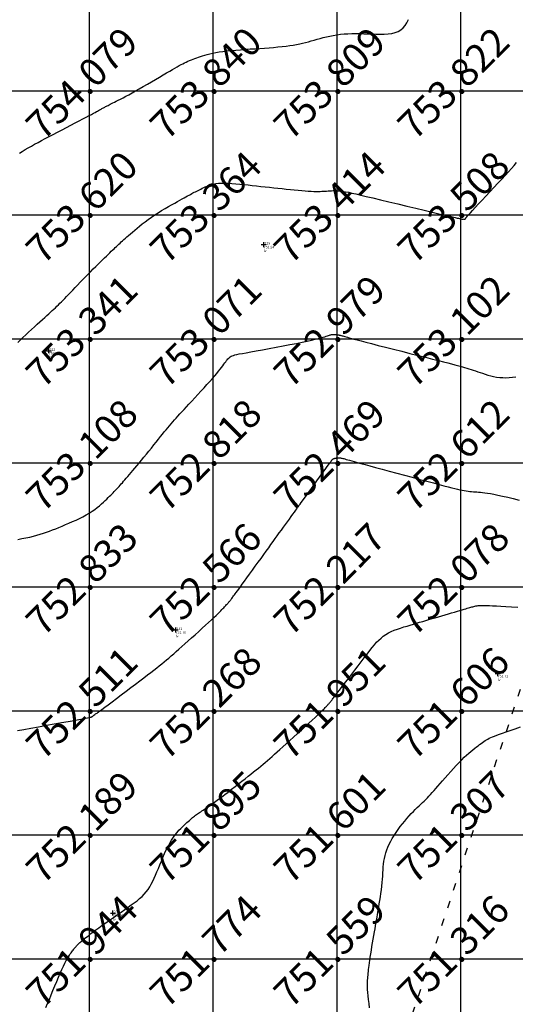
# Model space of a CAD drawing. Extents: x 211391 to 447957, y 1410580 to 2846156.
# Drawn here: x 224811 to 224851, y 1422746 to 1422826 of the extents above; entities that cross this region are included whole.
import ezdxf
from ezdxf.enums import TextEntityAlignment as Align

# ---------------------------------------------------------------- set-up
doc = ezdxf.new("R2010")
doc.units = 0
doc.header["$MEASUREMENT"] = 0
doc.header["$PDMODE"] = 2
doc.header["$PDSIZE"] = 0.2
doc.linetypes.add('ACAD_ISO03W100', pattern=[30, 12, -18])
doc.linetypes.add('DASHDOT', pattern=[1, 0.5, -0.25, 0, -0.25])
for name, color, linetype in [('BUND', 246, 'ACAD_ISO03W100'), ('DE', 7, 'Continuous'), ('EL', 7, 'Continuous'), ('GL', 251, 'Continuous'), ('grid', 251, 'DASHDOT'), ('PN', 7, 'Continuous'), ('PT', 7, 'Continuous')]:
    doc.layers.add(name, color=color, linetype=linetype)
doc.layers.add('contour', color=30, linetype='Continuous', lineweight=30)
doc.styles.add('style1', font='tahoma.ttf')

msp = doc.modelspace()

# ---------------------------------------------------------------- linework, layer by layer
msp.add_circle((225251.8, 1422900.172), 2500)
at = {"layer": 'BUND', "ltscale": 0.05}
msp.add_lwpolyline([(224838.514, 1422732.926), (224891.178, 1422891.274), (225040.912, 1422898.59)], dxfattribs=at)
at = {"layer": 'contour', "flags": 128}
for points in [[(224811.036, 1422815.137), (224811.268, 1422815.285), (224811.505, 1422815.432), (224811.749, 1422815.576), (224812.001, 1422815.722), (224812.264, 1422815.868), (224812.538, 1422816.017), (224812.824, 1422816.17), (224813.125, 1422816.329), (224813.44, 1422816.493), (224813.772, 1422816.666), (224814.12, 1422816.847), (224814.478, 1422817.034), (224814.839, 1422817.222), (224815.196, 1422817.408), (224815.541, 1422817.588), (224815.867, 1422817.759), (224816.167, 1422817.916), (224816.434, 1422818.056), (224816.661, 1422818.177), (224816.853, 1422818.278), (224817.013, 1422818.364), (224817.146, 1422818.436), (224817.257, 1422818.496), (224817.35, 1422818.547), (224817.43, 1422818.592), (224817.502, 1422818.632), (224817.569, 1422818.669), (224817.633, 1422818.705), (224817.695, 1422818.739), (224817.755, 1422818.773), (224817.814, 1422818.805), (224817.873, 1422818.837), (224817.933, 1422818.869), (224817.994, 1422818.901), (224818.056, 1422818.934), (224818.123, 1422818.968), (224818.195, 1422819.005), (224818.275, 1422819.046), (224818.364, 1422819.091), (224818.465, 1422819.142), (224818.579, 1422819.199), (224818.708, 1422819.264), (224818.854, 1422819.337), (224819.018, 1422819.42), (224819.201, 1422819.514), (224819.402, 1422819.618), (224819.623, 1422819.734), (224819.865, 1422819.864), (224820.127, 1422820.007), (224820.411, 1422820.164), (224820.716, 1422820.336), (224821.037, 1422820.519), (224821.367, 1422820.71), (224821.699, 1422820.903), (224822.027, 1422821.095), (224822.345, 1422821.281), (224822.646, 1422821.459), (224822.923, 1422821.622), (224823.172, 1422821.769), (224823.394, 1422821.899), (224823.593, 1422822.015), (224823.773, 1422822.118), (224823.937, 1422822.21), (224824.088, 1422822.292), (224824.232, 1422822.367), (224824.37, 1422822.435), (224824.507, 1422822.498), (224824.643, 1422822.558), (224824.78, 1422822.614), (224824.918, 1422822.669), (224825.058, 1422822.722), (224825.201, 1422822.775), (224825.349, 1422822.828), (224825.501, 1422822.882), (224825.66, 1422822.938), (224825.827, 1422822.995), (224826.006, 1422823.053), (224826.199, 1422823.111), (224826.408, 1422823.167), (224826.638, 1422823.221), (224826.889, 1422823.271), (224827.166, 1422823.319), (224827.469, 1422823.361), (224827.796, 1422823.4), (224828.144, 1422823.435), (224828.507, 1422823.467), (224828.883, 1422823.496), (224829.268, 1422823.524), (224829.657, 1422823.55), (224830.047, 1422823.576), (224830.434, 1422823.601), (224830.816, 1422823.627), (224831.19, 1422823.654), (224831.554, 1422823.682), (224831.907, 1422823.712), (224832.244, 1422823.745), (224832.565, 1422823.781), (224832.867, 1422823.82), (224833.149, 1422823.864), (224833.413, 1422823.912), (224833.662, 1422823.963), (224833.902, 1422824.018), (224834.134, 1422824.076), (224834.363, 1422824.137), (224834.592, 1422824.201), (224834.825, 1422824.267), (224835.064, 1422824.335), (224835.311, 1422824.403), (224835.566, 1422824.47), (224835.828, 1422824.534), (224836.097, 1422824.595), (224836.374, 1422824.649), (224836.659, 1422824.695), (224836.952, 1422824.733), (224837.252, 1422824.76), (224837.559, 1422824.778), (224837.872, 1422824.787), (224838.191, 1422824.79), (224838.514, 1422824.788), (224838.841, 1422824.781), (224839.171, 1422824.772), (224839.503, 1422824.761), (224839.836, 1422824.751), (224840.166, 1422824.745), (224840.489, 1422824.749), (224840.8, 1422824.768), (224841.095, 1422824.806), (224841.37, 1422824.868), (224841.62, 1422824.959), (224841.841, 1422825.083), (224842.03, 1422825.245), (224842.19, 1422825.441), (224842.326, 1422825.669), (224842.442, 1422825.924)], [(224839.306, 1422746.227), (224839.263, 1422746.559), (224839.223, 1422746.878), (224839.19, 1422747.179), (224839.164, 1422747.454), (224839.147, 1422747.699), (224839.137, 1422747.915), (224839.134, 1422748.108), (224839.136, 1422748.281), (224839.143, 1422748.439), (224839.153, 1422748.586), (224839.166, 1422748.726), (224839.18, 1422748.863), (224839.194, 1422749.002), (224839.209, 1422749.146), (224839.226, 1422749.298), (224839.246, 1422749.462), (224839.268, 1422749.64), (224839.294, 1422749.837), (224839.325, 1422750.055), (224839.362, 1422750.297), (224839.403, 1422750.565), (224839.45, 1422750.854), (224839.5, 1422751.155), (224839.551, 1422751.462), (224839.603, 1422751.767), (224839.653, 1422752.062), (224839.701, 1422752.34), (224839.745, 1422752.594), (224839.784, 1422752.818), (224839.818, 1422753.018), (224839.85, 1422753.2), (224839.88, 1422753.373), (224839.909, 1422753.543), (224839.939, 1422753.718), (224839.972, 1422753.906), (224840.008, 1422754.114), (224840.048, 1422754.347), (224840.091, 1422754.602), (224840.136, 1422754.874), (224840.181, 1422755.158), (224840.224, 1422755.45), (224840.264, 1422755.744), (224840.299, 1422756.034), (224840.328, 1422756.317), (224840.349, 1422756.588), (224840.365, 1422756.847), (224840.379, 1422757.097), (224840.392, 1422757.339), (224840.408, 1422757.575), (224840.43, 1422757.807), (224840.459, 1422758.035), (224840.499, 1422758.263), (224840.552, 1422758.491), (224840.617, 1422758.72), (224840.696, 1422758.95), (224840.788, 1422759.181), (224840.893, 1422759.414), (224841.011, 1422759.647), (224841.142, 1422759.883), (224841.285, 1422760.119), (224841.441, 1422760.357), (224841.607, 1422760.595), (224841.78, 1422760.83), (224841.959, 1422761.06), (224842.14, 1422761.283), (224842.321, 1422761.497), (224842.499, 1422761.699), (224842.673, 1422761.888), (224842.839, 1422762.061), (224842.999, 1422762.221), (224843.152, 1422762.37), (224843.299, 1422762.509), (224843.441, 1422762.642), (224843.579, 1422762.77), (224843.713, 1422762.897), (224843.844, 1422763.023), (224843.972, 1422763.152), (224844.1, 1422763.285), (224844.231, 1422763.426), (224844.366, 1422763.575), (224844.509, 1422763.735), (224844.661, 1422763.909), (224844.826, 1422764.098), (224845.005, 1422764.304), (224845.2, 1422764.529), (224845.409, 1422764.769), (224845.628, 1422765.018), (224845.852, 1422765.271), (224846.08, 1422765.524), (224846.306, 1422765.77), (224846.528, 1422766.005), (224846.742, 1422766.223), (224846.944, 1422766.421), (224847.135, 1422766.599), (224847.315, 1422766.759), (224847.485, 1422766.903), (224847.644, 1422767.033), (224847.793, 1422767.151), (224847.932, 1422767.258), (224848.063, 1422767.357), (224848.185, 1422767.45), (224848.301, 1422767.536), (224848.411, 1422767.617), (224848.52, 1422767.692), (224848.627, 1422767.764), (224848.736, 1422767.831), (224848.848, 1422767.896), (224848.965, 1422767.957), (224849.091, 1422768.017), (224849.229, 1422768.077), (224849.387, 1422768.14), (224849.569, 1422768.208), (224849.783, 1422768.285), (224850.033, 1422768.373), (224850.326, 1422768.474), (224850.668, 1422768.591), (224851.062, 1422768.726), (224851.496, 1422768.875)]]:
    msp.add_lwpolyline(points, dxfattribs=at)
at = {"layer": 'contour'}
for points in [[(224810.9, 1422799.874, 753.5), (224811.103, 1422800.078, 753.5), (224811.319, 1422800.289, 753.5), (224811.545, 1422800.504, 753.5), (224811.777, 1422800.721, 753.5), (224812.012, 1422800.937, 753.5), (224812.244, 1422801.148, 753.5), (224812.471, 1422801.352, 753.5), (224812.688, 1422801.547, 753.5), (224812.891, 1422801.729, 753.5), (224813.078, 1422801.896, 753.5), (224813.249, 1422802.049, 753.5), (224813.407, 1422802.191, 753.5), (224813.553, 1422802.324, 753.5), (224813.69, 1422802.449, 753.5), (224813.819, 1422802.569, 753.5), (224813.943, 1422802.685, 753.5), (224814.064, 1422802.801, 753.5), (224814.184, 1422802.917, 753.5), (224814.304, 1422803.037, 753.5), (224814.427, 1422803.16, 753.5), (224814.555, 1422803.291, 753.5), (224814.69, 1422803.429, 753.5), (224814.833, 1422803.578, 753.5), (224814.988, 1422803.738, 753.5), (224815.155, 1422803.913, 753.5), (224815.336, 1422804.102, 753.5), (224815.53, 1422804.304, 753.5), (224815.733, 1422804.515, 753.5), (224815.943, 1422804.733, 753.5), (224816.158, 1422804.955, 753.5), (224816.373, 1422805.177, 753.5), (224816.588, 1422805.396, 753.5), (224816.798, 1422805.61, 753.5), (224817.002, 1422805.815, 753.5), (224817.199, 1422806.011, 753.5), (224817.389, 1422806.198, 753.5), (224817.57, 1422806.376, 753.5), (224817.742, 1422806.544, 753.5), (224817.904, 1422806.702, 753.5), (224818.057, 1422806.85, 753.5), (224818.199, 1422806.987, 753.5), (224818.33, 1422807.114, 753.5), (224818.452, 1422807.232, 753.5), (224818.565, 1422807.341, 753.5), (224818.672, 1422807.444, 753.5), (224818.773, 1422807.541, 753.5), (224818.872, 1422807.634, 753.5), (224818.968, 1422807.724, 753.5), (224819.063, 1422807.812, 753.5), (224819.16, 1422807.901, 753.5), (224819.259, 1422807.99, 753.5), (224819.362, 1422808.082, 753.5), (224819.472, 1422808.179, 753.5), (224819.588, 1422808.282, 753.5), (224819.715, 1422808.392, 753.5), (224819.852, 1422808.512, 753.5), (224820.001, 1422808.642, 753.5), (224820.164, 1422808.785, 753.5), (224820.341, 1422808.938, 753.5), (224820.532, 1422809.1, 753.5), (224820.737, 1422809.269, 753.5), (224820.955, 1422809.444, 753.5), (224821.186, 1422809.623, 753.5), (224821.431, 1422809.804, 753.5), (224821.688, 1422809.985, 753.5), (224821.957, 1422810.165, 753.5), (224822.234, 1422810.341, 753.5), (224822.514, 1422810.514, 753.5), (224822.793, 1422810.68, 753.5), (224823.066, 1422810.838, 753.5), (224823.327, 1422810.987, 753.5), (224823.573, 1422811.125, 753.5), (224823.798, 1422811.251, 753.5), (224823.999, 1422811.363, 753.5), (224824.178, 1422811.463, 753.5), (224824.337, 1422811.552, 753.5), (224824.48, 1422811.631, 753.5), (224824.609, 1422811.702, 753.5), (224824.727, 1422811.767, 753.5), (224824.837, 1422811.827, 753.5), (224824.943, 1422811.883, 753.5), (224825.045, 1422811.937, 753.5), (224825.147, 1422811.99, 753.5), (224825.249, 1422812.043, 753.5), (224825.351, 1422812.095, 753.5), (224825.456, 1422812.148, 753.5), (224825.563, 1422812.202, 753.5), (224825.674, 1422812.258, 753.5), (224825.79, 1422812.316, 753.5), (224825.913, 1422812.377, 753.5), (224826.043, 1422812.439, 753.5), (224826.183, 1422812.5, 753.5), (224826.336, 1422812.558, 753.5), (224826.503, 1422812.611, 753.5), (224826.686, 1422812.656, 753.5), (224826.887, 1422812.693, 753.5), (224827.109, 1422812.718, 753.5), (224827.353, 1422812.73, 753.5), (224827.617, 1422812.731, 753.5), (224827.899, 1422812.722, 753.5), (224828.197, 1422812.704, 753.5), (224828.508, 1422812.68, 753.5), (224828.83, 1422812.65, 753.5), (224829.16, 1422812.617, 753.5), (224829.497, 1422812.581, 753.5), (224829.838, 1422812.546, 753.5), (224830.181, 1422812.509, 753.5), (224830.527, 1422812.473, 753.5), (224830.874, 1422812.437, 753.5), (224831.22, 1422812.4, 753.5), (224831.565, 1422812.364, 753.5), (224831.907, 1422812.328, 753.5), (224832.247, 1422812.293, 753.5), (224832.581, 1422812.258, 753.5), (224832.908, 1422812.224, 753.5), (224833.226, 1422812.192, 753.5), (224833.532, 1422812.162, 753.5), (224833.823, 1422812.135, 753.5), (224834.097, 1422812.112, 753.5), (224834.352, 1422812.092, 753.5), (224834.584, 1422812.078, 753.5), (224834.793, 1422812.068, 753.5), (224834.98, 1422812.064, 753.5), (224835.149, 1422812.063, 753.5), (224835.303, 1422812.065, 753.5), (224835.445, 1422812.071, 753.5), (224835.579, 1422812.078, 753.5), (224835.707, 1422812.087, 753.5), (224835.834, 1422812.097, 753.5), (224835.961, 1422812.107, 753.5), (224836.09, 1422812.116, 753.5), (224836.223, 1422812.123, 753.5), (224836.361, 1422812.127, 753.5), (224836.506, 1422812.127, 753.5), (224836.657, 1422812.123, 753.5), (224836.817, 1422812.113, 753.5), (224836.987, 1422812.095, 753.5), (224837.17, 1422812.07, 753.5), (224837.373, 1422812.035, 753.5), (224837.607, 1422811.99, 753.5), (224837.88, 1422811.931, 753.5), (224838.204, 1422811.858, 753.5), (224838.586, 1422811.769, 753.5), (224839.038, 1422811.662, 753.5), (224839.568, 1422811.536, 753.5), (224840.18, 1422811.39, 753.5), (224840.857, 1422811.229, 753.5), (224841.573, 1422811.059, 753.5), (224842.305, 1422810.885, 753.5), (224843.029, 1422810.713, 753.5), (224843.72, 1422810.549, 753.5), (224844.355, 1422810.398, 753.5), (224844.908, 1422810.266, 753.5), (224845.363, 1422810.159, 753.5), (224845.725, 1422810.073, 753.5), (224846.005, 1422810.006, 753.5), (224846.218, 1422809.956, 753.5), (224846.373, 1422809.919, 753.5), (224846.485, 1422809.893, 753.5), (224846.563, 1422809.875, 753.5), (224846.622, 1422809.861, 753.5), (224846.671, 1422809.85, 753.5), (224846.712, 1422809.84, 753.5), (224846.747, 1422809.833, 753.5), (224846.777, 1422809.826, 753.5), (224846.801, 1422809.821, 753.5), (224846.823, 1422809.818, 753.5), (224846.841, 1422809.815, 753.5), (224846.857, 1422809.813, 753.5), (224846.873, 1422809.812, 753.5), (224846.887, 1422809.811, 753.5), (224846.9, 1422809.811, 753.5), (224846.913, 1422809.812, 753.5), (224846.925, 1422809.813, 753.5), (224846.937, 1422809.814, 753.5), (224846.948, 1422809.815, 753.5), (224846.958, 1422809.817, 753.5), (224846.969, 1422809.818, 753.5), (224846.979, 1422809.82, 753.5), (224846.989, 1422809.822, 753.5), (224846.998, 1422809.824, 753.5), (224847.007, 1422809.827, 753.5), (224847.016, 1422809.831, 753.5), (224847.024, 1422809.835, 753.5), (224847.031, 1422809.839, 753.5), (224847.037, 1422809.845, 753.5), (224847.043, 1422809.852, 753.5), (224847.048, 1422809.859, 753.5), (224847.053, 1422809.867, 753.5), (224847.057, 1422809.875, 753.5), (224847.062, 1422809.885, 753.5), (224847.066, 1422809.895, 753.5), (224847.07, 1422809.905, 753.5), (224847.075, 1422809.917, 753.5), (224847.087, 1422809.935, 753.5), (224847.11, 1422809.967, 753.5), (224847.152, 1422810.018, 753.5), (224847.217, 1422810.094, 753.5), (224847.313, 1422810.201, 753.5), (224847.446, 1422810.347, 753.5), (224847.62, 1422810.537, 753.5), (224847.84, 1422810.774, 753.5), (224848.099, 1422811.052, 753.5), (224848.389, 1422811.362, 753.5), (224848.7, 1422811.693, 753.5), (224849.023, 1422812.038, 753.5), (224849.35, 1422812.385, 753.5), (224849.67, 1422812.726, 753.5), (224849.976, 1422813.052, 753.5), (224850.26, 1422813.355, 753.5), (224850.521, 1422813.636, 753.5), (224850.759, 1422813.902, 753.5), (224850.975, 1422814.155, 753.5), (224851.169, 1422814.4, 753.5)], [(224810.916, 1422783.995, 753), (224811.243, 1422784.058, 753), (224811.56, 1422784.122, 753), (224811.866, 1422784.188, 753), (224812.16, 1422784.258, 753), (224812.442, 1422784.331, 753), (224812.711, 1422784.408, 753), (224812.969, 1422784.489, 753), (224813.221, 1422784.575, 753), (224813.468, 1422784.666, 753), (224813.715, 1422784.761, 753), (224813.964, 1422784.861, 753), (224814.218, 1422784.966, 753), (224814.48, 1422785.075, 753), (224814.753, 1422785.19, 753), (224815.034, 1422785.309, 753), (224815.319, 1422785.433, 753), (224815.604, 1422785.561, 753), (224815.885, 1422785.693, 753), (224816.159, 1422785.83, 753), (224816.422, 1422785.97, 753), (224816.671, 1422786.114, 753), (224816.901, 1422786.261, 753), (224817.114, 1422786.411, 753), (224817.31, 1422786.56, 753), (224817.491, 1422786.708, 753), (224817.658, 1422786.853, 753), (224817.811, 1422786.993, 753), (224817.952, 1422787.126, 753), (224818.082, 1422787.252, 753), (224818.201, 1422787.368, 753), (224818.312, 1422787.475, 753), (224818.414, 1422787.576, 753), (224818.51, 1422787.67, 753), (224818.6, 1422787.76, 753), (224818.686, 1422787.847, 753), (224818.769, 1422787.932, 753), (224818.849, 1422788.016, 753), (224818.928, 1422788.1, 753), (224819.008, 1422788.187, 753), (224819.089, 1422788.276, 753), (224819.172, 1422788.369, 753), (224819.258, 1422788.467, 753), (224819.35, 1422788.571, 753), (224819.447, 1422788.683, 753), (224819.551, 1422788.803, 753), (224819.664, 1422788.932, 753), (224819.784, 1422789.071, 753), (224819.914, 1422789.222, 753), (224820.052, 1422789.383, 753), (224820.2, 1422789.557, 753), (224820.357, 1422789.743, 753), (224820.525, 1422789.943, 753), (224820.702, 1422790.157, 753), (224820.89, 1422790.385, 753), (224821.086, 1422790.623, 753), (224821.286, 1422790.869, 753), (224821.488, 1422791.118, 753), (224821.689, 1422791.367, 753), (224821.886, 1422791.611, 753), (224822.076, 1422791.848, 753), (224822.257, 1422792.073, 753), (224822.426, 1422792.283, 753), (224822.584, 1422792.479, 753), (224822.733, 1422792.664, 753), (224822.875, 1422792.839, 753), (224823.012, 1422793.005, 753), (224823.146, 1422793.166, 753), (224823.278, 1422793.322, 753), (224823.41, 1422793.476, 753), (224823.545, 1422793.63, 753), (224823.684, 1422793.785, 753), (224823.829, 1422793.945, 753), (224823.983, 1422794.113, 753), (224824.148, 1422794.29, 753), (224824.325, 1422794.48, 753), (224824.516, 1422794.685, 753), (224824.725, 1422794.907, 753), (224824.951, 1422795.149, 753), (224825.191, 1422795.405, 753), (224825.439, 1422795.672, 753), (224825.69, 1422795.943, 753), (224825.938, 1422796.213, 753), (224826.179, 1422796.478, 753), (224826.407, 1422796.732, 753), (224826.616, 1422796.97, 753), (224826.803, 1422797.188, 753), (224826.969, 1422797.385, 753), (224827.114, 1422797.564, 753), (224827.242, 1422797.726, 753), (224827.355, 1422797.872, 753), (224827.454, 1422798.004, 753), (224827.541, 1422798.123, 753), (224827.619, 1422798.229, 753), (224827.689, 1422798.326, 753), (224827.753, 1422798.413, 753), (224827.814, 1422798.491, 753), (224827.874, 1422798.56, 753), (224827.933, 1422798.622, 753), (224827.995, 1422798.677, 753), (224828.061, 1422798.725, 753), (224828.133, 1422798.768, 753), (224828.215, 1422798.805, 753), (224828.313, 1422798.84, 753), (224828.435, 1422798.875, 753), (224828.591, 1422798.911, 753), (224828.789, 1422798.951, 753), (224829.036, 1422798.998, 753), (224829.342, 1422799.054, 753), (224829.714, 1422799.122, 753), (224830.156, 1422799.202, 753), (224830.656, 1422799.292, 753), (224831.195, 1422799.391, 753), (224831.756, 1422799.494, 753), (224832.322, 1422799.6, 753), (224832.874, 1422799.706, 753), (224833.395, 1422799.807, 753), (224833.867, 1422799.903, 753), (224834.277, 1422799.99, 753), (224834.627, 1422800.068, 753), (224834.923, 1422800.138, 753), (224835.171, 1422800.201, 753), (224835.377, 1422800.257, 753), (224835.548, 1422800.305, 753), (224835.69, 1422800.348, 753), (224835.808, 1422800.385, 753), (224835.909, 1422800.417, 753), (224835.995, 1422800.443, 753), (224836.069, 1422800.466, 753), (224836.131, 1422800.484, 753), (224836.185, 1422800.499, 753), (224836.232, 1422800.51, 753), (224836.274, 1422800.518, 753), (224836.314, 1422800.524, 753), (224836.353, 1422800.528, 753), (224836.391, 1422800.529, 753), (224836.428, 1422800.529, 753), (224836.465, 1422800.527, 753), (224836.501, 1422800.525, 753), (224836.537, 1422800.521, 753), (224836.572, 1422800.518, 753), (224836.607, 1422800.514, 753), (224836.641, 1422800.51, 753), (224836.674, 1422800.506, 753), (224836.708, 1422800.502, 753), (224836.742, 1422800.497, 753), (224836.777, 1422800.492, 753), (224836.813, 1422800.486, 753), (224836.85, 1422800.479, 753), (224836.889, 1422800.471, 753), (224836.93, 1422800.462, 753), (224836.974, 1422800.451, 753), (224837.023, 1422800.439, 753), (224837.079, 1422800.423, 753), (224837.144, 1422800.406, 753), (224837.219, 1422800.384, 753), (224837.306, 1422800.36, 753), (224837.406, 1422800.332, 753), (224837.522, 1422800.299, 753), (224837.661, 1422800.26, 753), (224837.833, 1422800.213, 753), (224838.045, 1422800.156, 753), (224838.305, 1422800.086, 753), (224838.623, 1422800.003, 753), (224839.007, 1422799.903, 753), (224839.464, 1422799.785, 753), (224840, 1422799.649, 753), (224840.598, 1422799.497, 753), (224841.238, 1422799.335, 753), (224841.901, 1422799.167, 753), (224842.567, 1422799, 753), (224843.215, 1422798.836, 753), (224843.826, 1422798.683, 753), (224844.379, 1422798.544, 753), (224844.859, 1422798.423, 753), (224845.271, 1422798.32, 753), (224845.623, 1422798.231, 753), (224845.925, 1422798.154, 753), (224846.185, 1422798.087, 753), (224846.411, 1422798.027, 753), (224846.613, 1422797.972, 753), (224846.8, 1422797.919, 753), (224846.98, 1422797.866, 753), (224847.155, 1422797.812, 753), (224847.328, 1422797.758, 753), (224847.5, 1422797.702, 753), (224847.674, 1422797.645, 753), (224847.852, 1422797.586, 753), (224848.036, 1422797.523, 753), (224848.228, 1422797.458, 753), (224848.43, 1422797.391, 753), (224848.641, 1422797.322, 753), (224848.86, 1422797.255, 753), (224849.087, 1422797.193, 753), (224849.322, 1422797.138, 753), (224849.563, 1422797.093, 753), (224849.81, 1422797.06, 753), (224850.062, 1422797.042, 753), (224850.319, 1422797.04, 753), (224850.581, 1422797.054, 753), (224850.847, 1422797.082, 753), (224851.119, 1422797.121, 753)], [(224810.869, 1422768.578, 752.5), (224811.39, 1422768.672, 752.5), (224811.97, 1422768.776, 752.5), (224812.586, 1422768.887, 752.5), (224813.217, 1422769.001, 752.5), (224813.84, 1422769.113, 752.5), (224814.434, 1422769.22, 752.5), (224814.978, 1422769.318, 752.5), (224815.449, 1422769.403, 752.5), (224815.832, 1422769.472, 752.5), (224816.132, 1422769.527, 752.5), (224816.361, 1422769.569, 752.5), (224816.529, 1422769.6, 752.5), (224816.647, 1422769.624, 752.5), (224816.728, 1422769.641, 752.5), (224816.781, 1422769.654, 752.5), (224816.819, 1422769.666, 752.5), (224816.85, 1422769.677, 752.5), (224816.877, 1422769.689, 752.5), (224816.9, 1422769.701, 752.5), (224816.92, 1422769.713, 752.5), (224816.937, 1422769.725, 752.5), (224816.952, 1422769.736, 752.5), (224816.965, 1422769.747, 752.5), (224816.976, 1422769.758, 752.5), (224816.987, 1422769.767, 752.5), (224816.997, 1422769.777, 752.5), (224817.006, 1422769.785, 752.5), (224817.015, 1422769.793, 752.5), (224817.024, 1422769.801, 752.5), (224817.032, 1422769.808, 752.5), (224817.04, 1422769.815, 752.5), (224817.049, 1422769.822, 752.5), (224817.058, 1422769.828, 752.5), (224817.067, 1422769.835, 752.5), (224817.077, 1422769.842, 752.5), (224817.088, 1422769.849, 752.5), (224817.1, 1422769.857, 752.5), (224817.113, 1422769.865, 752.5), (224817.128, 1422769.875, 752.5), (224817.144, 1422769.885, 752.5), (224817.163, 1422769.898, 752.5), (224817.19, 1422769.917, 752.5), (224817.233, 1422769.947, 752.5), (224817.299, 1422769.995, 752.5), (224817.393, 1422770.064, 752.5), (224817.524, 1422770.161, 752.5), (224817.697, 1422770.29, 752.5), (224817.92, 1422770.457, 752.5), (224818.197, 1422770.665, 752.5), (224818.518, 1422770.906, 752.5), (224818.874, 1422771.174, 752.5), (224819.252, 1422771.459, 752.5), (224819.641, 1422771.752, 752.5), (224820.031, 1422772.046, 752.5), (224820.408, 1422772.331, 752.5), (224820.764, 1422772.599, 752.5), (224821.088, 1422772.843, 752.5), (224821.381, 1422773.066, 752.5), (224821.649, 1422773.269, 752.5), (224821.894, 1422773.456, 752.5), (224822.12, 1422773.631, 752.5), (224822.331, 1422773.797, 752.5), (224822.532, 1422773.956, 752.5), (224822.725, 1422774.113, 752.5), (224822.915, 1422774.27, 752.5), (224823.104, 1422774.43, 752.5), (224823.296, 1422774.595, 752.5), (224823.493, 1422774.767, 752.5), (224823.698, 1422774.948, 752.5), (224823.914, 1422775.14, 752.5), (224824.145, 1422775.346, 752.5), (224824.392, 1422775.567, 752.5), (224824.658, 1422775.805, 752.5), (224824.937, 1422776.056, 752.5), (224825.223, 1422776.313, 752.5), (224825.51, 1422776.572, 752.5), (224825.792, 1422776.827, 752.5), (224826.062, 1422777.073, 752.5), (224826.314, 1422777.304, 752.5), (224826.541, 1422777.514, 752.5), (224826.74, 1422777.7, 752.5), (224826.91, 1422777.863, 752.5), (224827.057, 1422778.005, 752.5), (224827.181, 1422778.129, 752.5), (224827.288, 1422778.237, 752.5), (224827.38, 1422778.331, 752.5), (224827.459, 1422778.414, 752.5), (224827.529, 1422778.489, 752.5), (224827.593, 1422778.557, 752.5), (224827.652, 1422778.62, 752.5), (224827.707, 1422778.679, 752.5), (224827.757, 1422778.733, 752.5), (224827.804, 1422778.785, 752.5), (224827.849, 1422778.835, 752.5), (224827.891, 1422778.883, 752.5), (224827.932, 1422778.931, 752.5), (224827.972, 1422778.978, 752.5), (224828.012, 1422779.027, 752.5), (224828.052, 1422779.077, 752.5), (224828.093, 1422779.128, 752.5), (224828.135, 1422779.182, 752.5), (224828.179, 1422779.24, 752.5), (224828.226, 1422779.3, 752.5), (224828.275, 1422779.365, 752.5), (224828.328, 1422779.435, 752.5), (224828.388, 1422779.513, 752.5), (224828.456, 1422779.604, 752.5), (224828.536, 1422779.712, 752.5), (224828.631, 1422779.839, 752.5), (224828.743, 1422779.991, 752.5), (224828.875, 1422780.171, 752.5), (224829.029, 1422780.382, 752.5), (224829.208, 1422780.628, 752.5), (224829.408, 1422780.903, 752.5), (224829.623, 1422781.199, 752.5), (224829.849, 1422781.511, 752.5), (224830.081, 1422781.831, 752.5), (224830.313, 1422782.152, 752.5), (224830.541, 1422782.468, 752.5), (224830.76, 1422782.771, 752.5), (224830.966, 1422783.056, 752.5), (224831.159, 1422783.325, 752.5), (224831.343, 1422783.579, 752.5), (224831.519, 1422783.823, 752.5), (224831.688, 1422784.058, 752.5), (224831.854, 1422784.288, 752.5), (224832.018, 1422784.515, 752.5), (224832.183, 1422784.743, 752.5), (224832.348, 1422784.972, 752.5), (224832.513, 1422785.201, 752.5), (224832.675, 1422785.425, 752.5), (224832.831, 1422785.64, 752.5), (224832.978, 1422785.844, 752.5), (224833.114, 1422786.031, 752.5), (224833.235, 1422786.199, 752.5), (224833.339, 1422786.343, 752.5), (224833.425, 1422786.461, 752.5), (224833.498, 1422786.562, 752.5), (224833.564, 1422786.654, 752.5), (224833.631, 1422786.746, 752.5), (224833.705, 1422786.849, 752.5), (224833.793, 1422786.97, 752.5), (224833.901, 1422787.12, 752.5), (224834.037, 1422787.309, 752.5), (224834.204, 1422787.541, 752.5), (224834.397, 1422787.808, 752.5), (224834.608, 1422788.101, 752.5), (224834.828, 1422788.405, 752.5), (224835.048, 1422788.711, 752.5), (224835.262, 1422789.007, 752.5), (224835.46, 1422789.281, 752.5), (224835.633, 1422789.522, 752.5), (224835.777, 1422789.72, 752.5), (224835.892, 1422789.879, 752.5), (224835.982, 1422790.004, 752.5), (224836.052, 1422790.1, 752.5), (224836.105, 1422790.173, 752.5), (224836.144, 1422790.227, 752.5), (224836.175, 1422790.269, 752.5), (224836.2, 1422790.303, 752.5), (224836.222, 1422790.335, 752.5), (224836.244, 1422790.364, 752.5), (224836.264, 1422790.391, 752.5), (224836.284, 1422790.415, 752.5), (224836.305, 1422790.438, 752.5), (224836.325, 1422790.458, 752.5), (224836.347, 1422790.476, 752.5), (224836.369, 1422790.492, 752.5), (224836.393, 1422790.505, 752.5), (224836.419, 1422790.516, 752.5), (224836.446, 1422790.526, 752.5), (224836.474, 1422790.534, 752.5), (224836.503, 1422790.541, 752.5), (224836.534, 1422790.548, 752.5), (224836.565, 1422790.554, 752.5), (224836.597, 1422790.559, 752.5), (224836.629, 1422790.565, 752.5), (224836.663, 1422790.571, 752.5), (224836.698, 1422790.576, 752.5), (224836.734, 1422790.58, 752.5), (224836.773, 1422790.583, 752.5), (224836.813, 1422790.584, 752.5), (224836.856, 1422790.582, 752.5), (224836.901, 1422790.579, 752.5), (224836.95, 1422790.572, 752.5), (224837.004, 1422790.562, 752.5), (224837.066, 1422790.549, 752.5), (224837.136, 1422790.531, 752.5), (224837.217, 1422790.51, 752.5), (224837.311, 1422790.484, 752.5), (224837.421, 1422790.454, 752.5), (224837.548, 1422790.418, 752.5), (224837.694, 1422790.377, 752.5), (224837.866, 1422790.329, 752.5), (224838.07, 1422790.273, 752.5), (224838.312, 1422790.206, 752.5), (224838.599, 1422790.127, 752.5), (224838.936, 1422790.035, 752.5), (224839.331, 1422789.928, 752.5), (224839.789, 1422789.803, 752.5), (224840.313, 1422789.662, 752.5), (224840.889, 1422789.507, 752.5), (224841.5, 1422789.342, 752.5), (224842.128, 1422789.174, 752.5), (224842.756, 1422789.005, 752.5), (224843.366, 1422788.841, 752.5), (224843.94, 1422788.688, 752.5), (224844.462, 1422788.548, 752.5), (224844.917, 1422788.426, 752.5), (224845.309, 1422788.322, 752.5), (224845.646, 1422788.233, 752.5), (224845.936, 1422788.158, 752.5), (224846.186, 1422788.095, 752.5), (224846.404, 1422788.043, 752.5), (224846.597, 1422788, 752.5), (224846.774, 1422787.965, 752.5), (224846.941, 1422787.935, 752.5), (224847.101, 1422787.91, 752.5), (224847.254, 1422787.889, 752.5), (224847.402, 1422787.872, 752.5), (224847.547, 1422787.858, 752.5), (224847.689, 1422787.846, 752.5), (224847.829, 1422787.835, 752.5), (224847.97, 1422787.825, 752.5), (224848.112, 1422787.815, 752.5), (224848.263, 1422787.802, 752.5), (224848.426, 1422787.786, 752.5), (224848.61, 1422787.763, 752.5), (224848.82, 1422787.732, 752.5), (224849.062, 1422787.692, 752.5), (224849.343, 1422787.639, 752.5), (224849.668, 1422787.572, 752.5), (224850.042, 1422787.49, 752.5), (224850.458, 1422787.394, 752.5), (224850.908, 1422787.288, 752.5), (224851.383, 1422787.172, 752.5)], [(224813.175, 1422746.232, 752), (224813.312, 1422746.558, 752), (224813.452, 1422746.899, 752), (224813.597, 1422747.253, 752), (224813.746, 1422747.616, 752), (224813.897, 1422747.98, 752), (224814.047, 1422748.339, 752), (224814.195, 1422748.685, 752), (224814.337, 1422749.014, 752), (224814.472, 1422749.316, 752), (224814.597, 1422749.587, 752), (224814.711, 1422749.821, 752), (224814.814, 1422750.021, 752), (224814.907, 1422750.19, 752), (224814.992, 1422750.333, 752), (224815.068, 1422750.454, 752), (224815.138, 1422750.558, 752), (224815.202, 1422750.647, 752), (224815.261, 1422750.728, 752), (224815.316, 1422750.802, 752), (224815.369, 1422750.872, 752), (224815.418, 1422750.938, 752), (224815.466, 1422751, 752), (224815.512, 1422751.058, 752), (224815.558, 1422751.114, 752), (224815.605, 1422751.168, 752), (224815.652, 1422751.22, 752), (224815.701, 1422751.271, 752), (224815.751, 1422751.321, 752), (224815.805, 1422751.371, 752), (224815.861, 1422751.423, 752), (224815.921, 1422751.476, 752), (224815.986, 1422751.532, 752), (224816.055, 1422751.591, 752), (224816.129, 1422751.655, 752), (224816.21, 1422751.723, 752), (224816.299, 1422751.799, 752), (224816.401, 1422751.883, 752), (224816.519, 1422751.978, 752), (224816.655, 1422752.085, 752), (224816.814, 1422752.207, 752), (224816.999, 1422752.346, 752), (224817.213, 1422752.503, 752), (224817.457, 1422752.679, 752), (224817.727, 1422752.872, 752), (224818.016, 1422753.077, 752), (224818.319, 1422753.289, 752), (224818.629, 1422753.506, 752), (224818.939, 1422753.722, 752), (224819.244, 1422753.934, 752), (224819.537, 1422754.137, 752), (224819.812, 1422754.329, 752), (224820.07, 1422754.511, 752), (224820.311, 1422754.686, 752), (224820.534, 1422754.857, 752), (224820.742, 1422755.028, 752), (224820.933, 1422755.201, 752), (224821.109, 1422755.379, 752), (224821.271, 1422755.565, 752), (224821.418, 1422755.762, 752), (224821.554, 1422755.97, 752), (224821.68, 1422756.19, 752), (224821.799, 1422756.421, 752), (224821.914, 1422756.664, 752), (224822.026, 1422756.919, 752), (224822.138, 1422757.185, 752), (224822.254, 1422757.464, 752), (224822.373, 1422757.754, 752), (224822.497, 1422758.051, 752), (224822.626, 1422758.352, 752), (224822.759, 1422758.652, 752), (224822.896, 1422758.946, 752), (224823.036, 1422759.229, 752), (224823.179, 1422759.498, 752), (224823.325, 1422759.748, 752), (224823.474, 1422759.975, 752), (224823.623, 1422760.181, 752), (224823.772, 1422760.366, 752), (224823.919, 1422760.533, 752), (224824.062, 1422760.683, 752), (224824.199, 1422760.819, 752), (224824.329, 1422760.942, 752), (224824.451, 1422761.053, 752), (224824.563, 1422761.155, 752), (224824.666, 1422761.249, 752), (224824.761, 1422761.335, 752), (224824.85, 1422761.414, 752), (224824.934, 1422761.487, 752), (224825.015, 1422761.556, 752), (224825.093, 1422761.621, 752), (224825.171, 1422761.683, 752), (224825.249, 1422761.742, 752), (224825.329, 1422761.801, 752), (224825.411, 1422761.859, 752), (224825.495, 1422761.917, 752), (224825.583, 1422761.976, 752), (224825.676, 1422762.037, 752), (224825.774, 1422762.101, 752), (224825.877, 1422762.169, 752), (224825.987, 1422762.241, 752), (224826.106, 1422762.319, 752), (224826.236, 1422762.406, 752), (224826.378, 1422762.503, 752), (224826.536, 1422762.613, 752), (224826.711, 1422762.737, 752), (224826.905, 1422762.878, 752), (224827.121, 1422763.038, 752), (224827.36, 1422763.218, 752), (224827.617, 1422763.415, 752), (224827.887, 1422763.623, 752), (224828.165, 1422763.84, 752), (224828.446, 1422764.06, 752), (224828.726, 1422764.279, 752), (224828.997, 1422764.493, 752), (224829.256, 1422764.697, 752), (224829.499, 1422764.888, 752), (224829.726, 1422765.068, 752), (224829.94, 1422765.237, 752), (224830.142, 1422765.399, 752), (224830.336, 1422765.555, 752), (224830.523, 1422765.707, 752), (224830.705, 1422765.857, 752), (224830.885, 1422766.008, 752), (224831.065, 1422766.162, 752), (224831.247, 1422766.32, 752), (224831.436, 1422766.486, 752), (224831.634, 1422766.662, 752), (224831.844, 1422766.851, 752), (224832.07, 1422767.054, 752), (224832.313, 1422767.274, 752), (224832.579, 1422767.515, 752), (224832.867, 1422767.776, 752), (224833.172, 1422768.052, 752), (224833.486, 1422768.337, 752), (224833.8, 1422768.622, 752), (224834.107, 1422768.902, 752), (224834.399, 1422769.168, 752), (224834.667, 1422769.415, 752), (224834.904, 1422769.634, 752), (224835.104, 1422769.82, 752), (224835.269, 1422769.976, 752), (224835.404, 1422770.105, 752), (224835.513, 1422770.212, 752), (224835.6, 1422770.299, 752), (224835.67, 1422770.371, 752), (224835.728, 1422770.431, 752), (224835.777, 1422770.483, 752), (224835.822, 1422770.531, 752), (224835.864, 1422770.576, 752), (224835.903, 1422770.617, 752), (224835.939, 1422770.657, 752), (224835.974, 1422770.695, 752), (224836.007, 1422770.731, 752), (224836.039, 1422770.768, 752), (224836.07, 1422770.804, 752), (224836.101, 1422770.841, 752), (224836.132, 1422770.88, 752), (224836.164, 1422770.921, 752), (224836.199, 1422770.964, 752), (224836.235, 1422771.011, 752), (224836.275, 1422771.063, 752), (224836.318, 1422771.119, 752), (224836.365, 1422771.181, 752), (224836.418, 1422771.251, 752), (224836.479, 1422771.33, 752), (224836.551, 1422771.425, 752), (224836.637, 1422771.538, 752), (224836.741, 1422771.673, 752), (224836.865, 1422771.835, 752), (224837.014, 1422772.028, 752), (224837.188, 1422772.255, 752), (224837.392, 1422772.52, 752), (224837.619, 1422772.814, 752), (224837.862, 1422773.131, 752), (224838.117, 1422773.461, 752), (224838.375, 1422773.796, 752), (224838.631, 1422774.128, 752), (224838.878, 1422774.449, 752), (224839.11, 1422774.749, 752), (224839.322, 1422775.023, 752), (224839.517, 1422775.271, 752), (224839.7, 1422775.495, 752), (224839.877, 1422775.697, 752), (224840.051, 1422775.879, 752), (224840.229, 1422776.042, 752), (224840.414, 1422776.191, 752), (224840.613, 1422776.325, 752), (224840.829, 1422776.448, 752), (224841.06, 1422776.561, 752), (224841.302, 1422776.664, 752), (224841.554, 1422776.76, 752), (224841.813, 1422776.849, 752), (224842.074, 1422776.933, 752), (224842.336, 1422777.012, 752), (224842.595, 1422777.089, 752), (224842.849, 1422777.164, 752), (224843.099, 1422777.237, 752), (224843.346, 1422777.31, 752), (224843.593, 1422777.383, 752), (224843.841, 1422777.456, 752), (224844.091, 1422777.529, 752), (224844.345, 1422777.604, 752), (224844.605, 1422777.681, 752), (224844.871, 1422777.759, 752), (224845.141, 1422777.839, 752), (224845.41, 1422777.918, 752), (224845.674, 1422777.995, 752), (224845.929, 1422778.07, 752), (224846.171, 1422778.141, 752), (224846.395, 1422778.207, 752), (224846.599, 1422778.267, 752), (224846.778, 1422778.319, 752), (224846.935, 1422778.365, 752), (224847.073, 1422778.404, 752), (224847.193, 1422778.439, 752), (224847.3, 1422778.47, 752), (224847.396, 1422778.497, 752), (224847.483, 1422778.522, 752), (224847.566, 1422778.545, 752), (224847.645, 1422778.568, 752), (224847.724, 1422778.589, 752), (224847.805, 1422778.609, 752), (224847.889, 1422778.627, 752), (224847.98, 1422778.642, 752), (224848.078, 1422778.655, 752), (224848.185, 1422778.665, 752), (224848.305, 1422778.672, 752), (224848.44, 1422778.675, 752), (224848.594, 1422778.673, 752), (224848.776, 1422778.668, 752), (224848.99, 1422778.66, 752), (224849.242, 1422778.647, 752), (224849.541, 1422778.631, 752), (224849.89, 1422778.61, 752), (224850.297, 1422778.587, 752), (224850.765, 1422778.559, 752), (224851.281, 1422778.528, 752)]]:
    msp.add_polyline3d(points, dxfattribs=at)
at = {"layer": 'grid', "linetype": 'ByBlock'}
for points in [[(224816.658, 1423180.172), (224816.658, 1422180.172)], [(224826.658, 1423180.172), (224826.658, 1422180.172)], [(224836.658, 1423180.172), (224836.658, 1422180.172)], [(224846.658, 1423180.172), (224846.658, 1422180.172)], [(223496.658, 1422820.172), (226866.658, 1422820.172)], [(223496.658, 1422810.172), (226866.658, 1422810.172)], [(223496.658, 1422800.172), (226866.658, 1422800.172)], [(223496.658, 1422790.172), (226866.658, 1422790.172)], [(223496.658, 1422780.172), (226866.658, 1422780.172)], [(223496.658, 1422770.172), (226866.658, 1422770.172)], [(223496.658, 1422760.172), (226866.658, 1422760.172)], [(223496.658, 1422750.172), (226866.658, 1422750.172)]]:
    msp.add_lwpolyline(points, dxfattribs=at)
at = {"layer": 'PT'}
for p in [(224830.764, 1422807.774), (224813.417, 1422799.205), (224823.653, 1422776.692), (224849.653, 1422773.171), (224818.589, 1422753.853)]:
    msp.add_point(p, dxfattribs=at)

# ---------------------------------------------------------------- texts
at = {"layer": 'DE'}
for p in [(224830.764, 1422807.174), (224813.417, 1422798.605), (224823.653, 1422776.092), (224849.653, 1422772.571), (224818.589, 1422753.253)]:
    msp.add_text('lv', height=0.2, dxfattribs=at).set_placement(p)
at = {"layer": 'EL'}
for s, p in [('753.24', (224830.764, 1422807.474)), ('753.49', (224813.417, 1422798.905)), ('752.70', (224823.653, 1422776.392)), ('751.71', (224849.653, 1422772.871)), ('752.00', (224818.589, 1422753.553))]:
    msp.add_text(s, height=0.2, dxfattribs=at).set_placement(p)
at = {"layer": 'GL', "linetype": 'ByBlock', "style": 'style1'}
for s, p in [('754.079', (224816.869, 1422820, 754.079)), ('753.840', (224826.869, 1422820, 753.84)), ('753.809', (224836.869, 1422820, 753.809)), ('753.822', (224846.869, 1422820, 753.822)), ('753.620', (224816.869, 1422810, 753.62)), ('753.364', (224826.869, 1422810, 753.364)), ('753.414', (224836.869, 1422810, 753.414)), ('753.508', (224846.869, 1422810, 753.508)), ('753.341', (224816.869, 1422800, 753.341)), ('753.071', (224826.869, 1422800, 753.071)), ('752.979', (224836.869, 1422800, 752.979)), ('753.102', (224846.869, 1422800, 753.102)), ('753.108', (224816.869, 1422790, 753.108)), ('752.818', (224826.869, 1422790, 752.818)), ('752.469', (224836.869, 1422790, 752.469)), ('752.612', (224846.869, 1422790, 752.612)), ('752.833', (224816.869, 1422780, 752.833)), ('752.566', (224826.869, 1422780, 752.566)), ('752.217', (224836.869, 1422780, 752.217)), ('752.078', (224846.869, 1422780, 752.078)), ('752.511', (224816.869, 1422770, 752.511)), ('752.268', (224826.869, 1422770, 752.268)), ('751.951', (224836.869, 1422770, 751.951)), ('751.606', (224846.869, 1422770, 751.606)), ('752.189', (224816.869, 1422760, 752.189)), ('751.895', (224826.869, 1422760, 751.895)), ('751.307', (224846.869, 1422760, 751.307)), ('751.601', (224836.869, 1422760, 751.601)), ('751.944', (224816.869, 1422750, 751.944)), ('751.774', (224826.869, 1422750, 751.774)), ('751.559', (224836.869, 1422750, 751.559)), ('751.316', (224846.869, 1422750, 751.316))]:
    msp.add_text(s, height=2.25, rotation=45, dxfattribs=at).set_placement(p, align=Align.CENTER)
at = {"layer": 'PN'}
for s, p in [(' 229', (224830.764, 1422807.774)), (' 212', (224813.417, 1422799.205)), (' 231', (224823.653, 1422776.692)), (' 268', (224849.653, 1422773.171)), (' 232', (224818.589, 1422753.853))]:
    msp.add_text(s, height=0.2, dxfattribs=at).set_placement(p)

doc.saveas('drawing.dxf')
